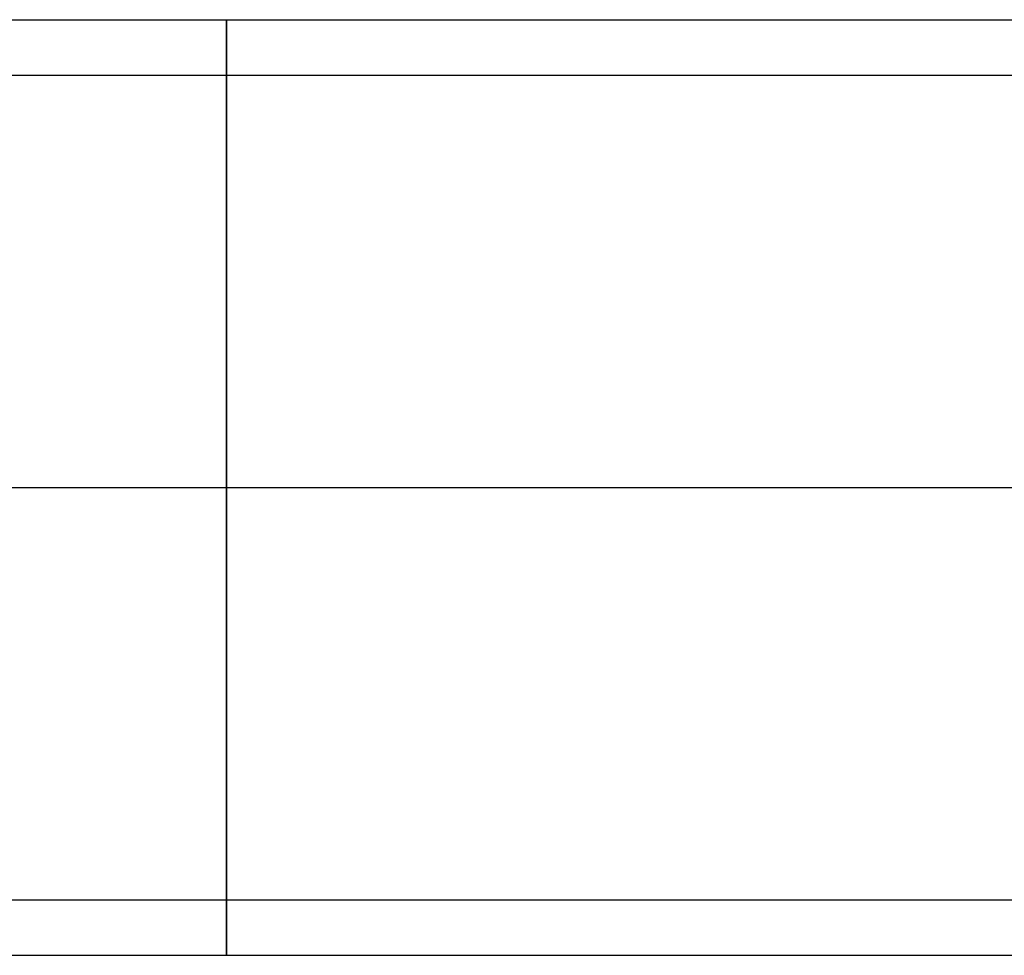
# Model space of a CAD drawing. Units: millimetres. Extents: x -26 to 193, y -50 to 170.
# Drawn here: x 138 to 166, y -13 to 13 of the extents above; entities that cross this region are included whole.
import ezdxf

# ---------------------------------------------------------------- set-up
doc = ezdxf.new("R2010")
doc.units = ezdxf.units.MM
doc.header["$MEASUREMENT"] = 0
doc.layers.add('Predefinito', color=7, linetype='Continuous', true_color=0x000000)

# ---------------------------------------------------------------- blocks, each defined once
blk = doc.blocks.new('10GV11160YY_01')
at = {"layer": 'Predefinito'}
for p, q in [((0, 13), (144, 13)), ((0, 11.455), (144, 11.455)), ((0, 0, 13), (144, 0, 13)), ((0, 0, -13), (144, 0, -13)), ((0, 0, 11.455), (144, 0, 11.455)), ((0, 0, -11.455), (144, 0, -11.455)), ((0, -11.455), (144, -11.455)), ((0, -13), (144, -13))]:
    blk.add_line(p, q, dxfattribs=at)
at = {"layer": 'Predefinito', "extrusion": (1, -2.18629e-15, 0)}
for start, end in [(0, 90), (90, 0)]:
    blk.add_arc((0, 0, 144), 13, start, end, dxfattribs=at)
at = {"layer": 'Predefinito', "extrusion": (0, 1, 0)}
for centre, radius in [((-144, -36, 13), 36), ((-144, -36, 11.455), 36), ((-144, -36), 49), ((-144, -36), 47.455), ((-144, -36), 23), ((-144, -36), 24.545), ((-144, -36, -11.455), 36), ((-144, -36, -13), 36)]:
    blk.add_arc(centre, radius, 90, 180, dxfattribs=at)
at = {"layer": 'Predefinito', "extrusion": (1, -2.48116e-15, 7.69521e-31)}
blk.add_arc((0, 0, 144), 11.455, 90, 360, dxfattribs=at)
at = {"layer": 'Predefinito', "extrusion": (1, -2.48116e-15, -5.50929e-31)}
blk.add_arc((0, 0, 144), 11.455, 0, 90, dxfattribs=at)
blk = doc.blocks.new('10GV11160YY')
at = {"layer": 'Predefinito'}
blk.add_blockref('10GV11160YY_01', (0, 0), dxfattribs=at)
blk = doc.blocks.new('6907A113-A2')
at = {"layer": 'Predefinito'}
blk.add_blockref('10GV11160YY', (0, 0), dxfattribs=at)
blk = doc.blocks.new('6907A113-00')
at = {"layer": 'Predefinito'}
blk.add_blockref('6907A113-A2', (0, 0), dxfattribs=at)

msp = doc.modelspace()

# ---------------------------------------------------------------- block references
at = {"layer": 'Predefinito'}
msp.add_blockref('6907A113-00', (0, 0), dxfattribs=at)

doc.saveas('drawing.dxf')
